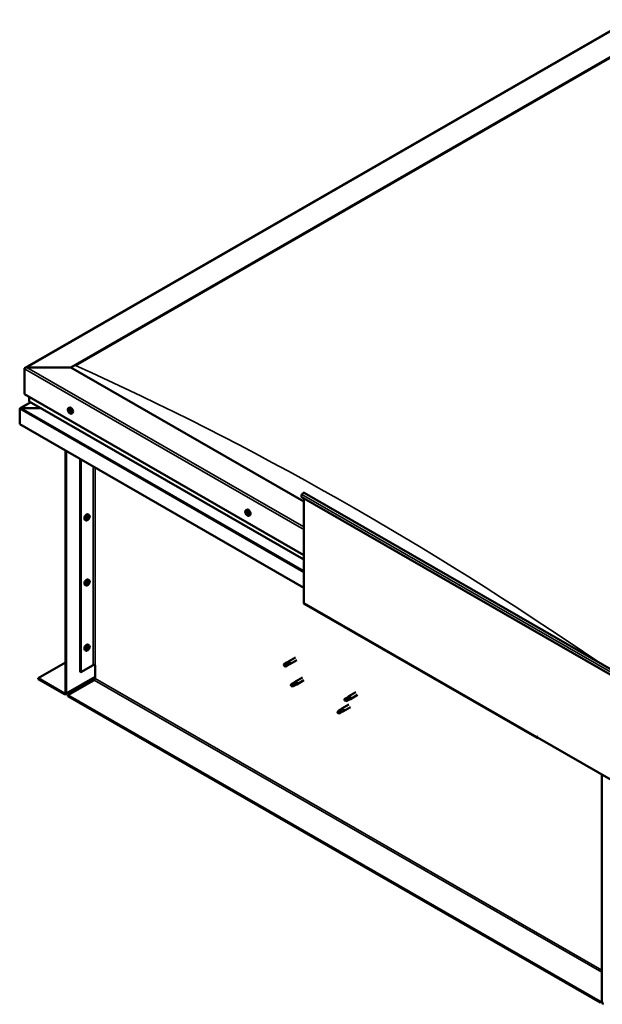
# Model space of a CAD drawing. Units: millimetres. Extents: x 1548 to 23819, y 41428 to 51493.
# Drawn here: x 12291 to 12844, y 43181 to 44116 of the extents above; entities that cross this region are included whole.
import ezdxf

# ---------------------------------------------------------------- set-up
doc = ezdxf.new("R2010")
doc.units = ezdxf.units.MM
doc.layers.add('Visible (ISO)', color=7, linetype='Continuous', lineweight=50)
doc.layers.add('Visible Narrow (ISO)', color=7, linetype='Continuous', lineweight=35)

msp = doc.modelspace()

# ---------------------------------------------------------------- linework, layer by layer
at = {"layer": 'Visible (ISO)'}
for p, q in [((12296.57, 43785.29), (12870.44, 44115.76)), ((12340.11, 43785.66), (12870.44, 44091.06)), ((12344.53, 43787.44), (12866.02, 44087.75)), ((12344.53, 43787.44), (12866.02, 44087.75)), ((12340.11, 43785.66), (12298.13, 43785.66)), ((12298.13, 43785.66), (12340.11, 43785.66)), ((12561.08, 43658.42), (12340.11, 43785.66)), ((12295.92, 43784.39), (12295.92, 43760.12)), ((12295.92, 43760.12), (12295.92, 43784.39)), ((12295.92, 43760.12), (12561.08, 43607.42)), ((12300.34, 43757.57), (12300.34, 43753.73)), ((12300.34, 43753.73), (12300.34, 43757.57)), ((12301.91, 43752.61), (12291.91, 43746.85)), ((12300.6, 43753.37), (12561.08, 43603.36)), ((12291.5, 43746.32), (12291.5, 43746.32)), ((12291.5, 43731.76), (12291.5, 43746.27)), ((12311.5, 43747.09), (12292.91, 43747.09)), ((12292.91, 43747.09), (12311.5, 43747.09)), ((12337.8, 43746.98), (12338.63, 43747.46)), ((12338.14, 43744.92), (12338.58, 43745.17)), ((12339.21, 43743.2), (12339.62, 43743.44)), ((12340.76, 43741.83), (12341.59, 43742.31)), ((12561.08, 43576.51), (12291.5, 43731.76)), ((12335.03, 43706.69), (12335.03, 43476.71)), ((12335.69, 43706.31), (12335.69, 43476.33)), ((12348.95, 43496.74), (12348.95, 43698.67)), ((12349.61, 43496.36), (12349.61, 43698.29)), ((12558.43, 43662.84), (12559.27, 43665.01)), ((12561.35, 43666.53), (12869.39, 43489.15)), ((12866.46, 43485.46), (12558.43, 43662.84)), ((12561.08, 43562.07), (12561.08, 43661.32)), ((12357.23, 43645.6), (12356.4, 43646.08)), ((12506.18, 43650.02), (12507.01, 43650.5)), ((12506.64, 43648.02), (12507.02, 43648.24)), ((12507.48, 43646.18), (12507.93, 43646.44)), ((12509.14, 43644.87), (12509.97, 43645.35)), ((12354.27, 43640.45), (12353.43, 43640.93)), ((12355.83, 43641.81), (12355.41, 43642.05)), ((12356.87, 43643.55), (12356.44, 43643.8)), ((12355.83, 43579.99), (12355.41, 43580.23)), ((12357.23, 43583.77), (12356.4, 43584.25)), ((12356.87, 43581.72), (12356.44, 43581.97)), ((12354.27, 43578.63), (12353.43, 43579.11)), ((12561.47, 43561.21), (12782.44, 43433.96)), ((12354.27, 43516.8), (12353.43, 43517.28)), ((12355.83, 43518.16), (12355.41, 43518.4)), ((12357.23, 43521.95), (12356.4, 43522.43)), ((12356.87, 43519.9), (12356.44, 43520.14)), ((12309.17, 43490.58), (12335.03, 43505.47)), ((12544.94, 43505.41), (12542.4, 43503.95)), ((12544.92, 43505.39), (12546.36, 43506.47)), ((12553.04, 43510.32), (12546.41, 43506.51)), ((12554.54, 43507.72), (12547.91, 43503.91)), ((12348.95, 43496.74), (12349.61, 43496.36)), ((12349.61, 43496.36), (12361.32, 43503.1)), ((12363.09, 43490.33), (12363.09, 43503.1)), ((12542.16, 43503.13), (12542.52, 43502.53)), ((12543.93, 43502.54), (12542.52, 43502.53)), ((12546.22, 43503.19), (12543.68, 43501.72)), ((12546.47, 43504.01), (12543.93, 43502.54)), ((12546.2, 43503.17), (12547.85, 43503.88)), ((12547.75, 43504.64), (12546.47, 43504.01)), ((12334.14, 43476.2), (12309.17, 43490.58)), ((12309.17, 43490.58), (12309.17, 43489.81)), ((12309.17, 43489.81), (12334.14, 43475.44)), ((12335.24, 43475.33), (12363.09, 43491.37)), ((12337.24, 43474.42), (12362.21, 43488.8)), ((12551.57, 43486.26), (12549.03, 43484.8)), ((12551.55, 43486.25), (12552.99, 43487.33)), ((12554.19, 43486.08), (12552.93, 43485.38)), ((12559.67, 43491.18), (12553.04, 43487.36)), ((12561.17, 43488.58), (12554.54, 43484.76)), ((12548.96, 43483.46), (12549.15, 43483.39)), ((12550.39, 43483.92), (12549.15, 43483.39)), ((12552.85, 43484.04), (12550.31, 43482.58)), ((12552.93, 43485.38), (12550.39, 43483.92)), ((12552.83, 43484.03), (12554.48, 43484.73)), ((12610.49, 43477.24), (12603.86, 43473.42)), ((12337.24, 43474.42), (12337.24, 43473.65)), ((12842.38, 43183.53), (12337.24, 43474.42)), ((12337.24, 43473.65), (12842.38, 43182.76)), ((12599.8, 43469.47), (12599.97, 43469.45)), ((12602.4, 43472.32), (12599.86, 43470.86)), ((12601.19, 43470.03), (12599.97, 43469.45)), ((12603.67, 43470.1), (12601.13, 43468.64)), ((12603.73, 43471.49), (12601.19, 43470.03)), ((12602.37, 43472.31), (12603.81, 43473.39)), ((12603.65, 43470.09), (12605.31, 43470.79)), ((12604.98, 43472.2), (12603.73, 43471.49)), ((12611.99, 43474.64), (12605.36, 43470.82)), ((12593.58, 43459.4), (12593.34, 43457.94)), ((12596.12, 43460.86), (12593.58, 43459.4)), ((12596.69, 43458.54), (12594.15, 43457.08)), ((12597.25, 43461.68), (12596.12, 43460.86)), ((12596.44, 43461.32), (12597.18, 43461.88)), ((12597.53, 43458.91), (12596.69, 43458.54)), ((12603.86, 43465.73), (12597.23, 43461.91)), ((12598.01, 43459), (12598.68, 43459.28)), ((12605.36, 43463.13), (12598.73, 43459.31)), ((12594.15, 43457.08), (12593.34, 43457.94)), ((12782.05, 43434.82), (12782.05, 43435.21)), ((12782.05, 43435.21), (12782.71, 43434.83)), ((12782.71, 43434.83), (12782.71, 43434.44)), ((12869.11, 43384.69), (12782.71, 43434.44)), ((12783.38, 43434.05), (12783.38, 43434.06)), ((12843.92, 43183.66), (12843.92, 43399.19)), ((12843.92, 43184.42), (12842.38, 43183.53)), ((12842.38, 43182.76), (12843.92, 43183.65)), ((12842.38, 43183.53), (12842.38, 43182.76))]:
    msp.add_line(p, q, dxfattribs=at)
for centre, start, end in [((12342.08, 43746.02), 204.44966, 215.42233), ((12510.46, 43649.05), 204.44966, 215.42233), ((12352.95, 43644.64), 324.57767, 335.55034), ((12352.95, 43582.81), 324.57767, 335.55034), ((12352.95, 43520.99), 324.57767, 335.55034)]:
    msp.add_arc(centre, 5, start, end, dxfattribs=at)
for centre, major_axis, ratio, start_param, end_param in [((12298.13, 43784.39), (2.21, 0), 0.578093, 1.570796, 3.141593), ((12298.13, 43784.39), (2.21, 0), 0.578093, 1.570796, 3.141593), ((12301.22, 43753.73), (-0.884, 0), 0.578093, 0, 0.787332), ((12301.22, 43753.73), (-0.884, 0), 0.578093, 0, 0.787332), ((12292.91, 43746.27), (-1.41, 0), 0.578093, 4.712389, 6.220645), ((12292.2, 43746.68), (-0.499, -0.867), 0.578093, 5.433313, 5.495853), ((12292.91, 43746.27), (-1.41, 0), 0.578093, 4.712389, 5.496543), ((12338.68, 43744.06), (-0.69, 1.19), 0.578093, 0.660508, 1.513123), ((12337.9, 43744.71), (0.14, -0.244), 0.578093, 4.201158, 5.042748), ((12338.68, 43744.06), (-0.69, 1.19), 0.578093, 5.896496, 6.749111), ((12337.9, 43744.71), (-0.14, 0.244), 0.578093, 5.508463, 6.350054), ((12337.66, 43744.28), (0.246, -0.427), 0.578093, 0.272476, 1.901156), ((12337.9, 43745.35), (0.246, -0.427), 0.578093, 5.508463, 7.137143), ((12338.14, 43743.7), (-0.14, 0.244), 0.578093, 0.272476, 1.114066), ((12338.14, 43743.7), (0.14, -0.244), 0.578093, 5.248355, 6.089946), ((12338.68, 43744.06), (-0.69, 1.19), 0.578093, 1.707705, 2.560321), ((12338.44, 43745.08), (-0.14, 0.244), 0.578093, 0.012368, 0.853958), ((12338.44, 43743), (-0.246, 0.427), 0.578093, 4.461266, 6.089946), ((12338.62, 43745.13), (0.14, -0.244), 0.578093, 4.4955, 5.042748), ((12338.68, 43744.06), (0.69, -1.19), 0.578093, 1.707705, 2.560321), ((12338.44, 43745.08), (-0.14, 0.244), 0.578093, 4.461266, 5.302856), ((12338.38, 43744.7), (0.246, -0.427), 0.578093, 0.272476, 1.901156), ((12338.91, 43745.12), (0.246, -0.427), 0.578093, 4.461266, 6.089946), ((12340.11, 43744.89), (-1.48, 2.57), 0.578093, 3.141593, 6.283185), ((12338.85, 43744.11), (-0.14, 0.244), 0.578093, 0.272476, 2.948353), ((12338.91, 43743.05), (0.14, -0.244), 0.578093, 4.461266, 5.302856), ((12339.16, 43743.41), (-0.246, 0.427), 0.578093, 4.461266, 6.089946), ((12338.68, 43744.06), (0.69, -1.19), 0.578093, 5.896496, 6.749111), ((12338.91, 43743.05), (0.14, -0.244), 0.578093, 0.012368, 0.853958), ((12339.46, 43742.78), (-0.246, 0.427), 0.578093, 5.508463, 7.137143), ((12339.22, 43744.42), (-0.14, 0.244), 0.578093, 5.248355, 6.089946), ((12339.7, 43743.84), (-0.246, 0.427), 0.578093, 0.272476, 1.901156), ((12339.22, 43744.42), (0.14, -0.244), 0.578093, 0.272476, 1.114066), ((12338.68, 43744.06), (0.69, -1.19), 0.578093, 0.660508, 1.513123), ((12339.63, 43743.46), (0.14, -0.244), 0.578093, 4.461266, 4.769182), ((12339.45, 43743.41), (0.14, -0.244), 0.578093, 5.508463, 6.350054), ((12339.45, 43743.41), (-0.14, 0.244), 0.578093, 4.201158, 5.042748), ((12560.42, 43664.91), (0.94, 1.62), 0.578093, 0, 1.830662), ((12354.92, 43643.51), (-1.48, -2.57), 0.578093, 3.141593, 6.283185), ((12507.06, 43647.1), (-0.69, 1.19), 0.578093, 0.510593, 1.363209), ((12506.32, 43647.86), (0.14, -0.244), 0.578093, 4.051244, 4.892834), ((12507.06, 43647.1), (-0.69, 1.19), 0.578093, 5.746581, 6.599197), ((12506.32, 43647.86), (-0.14, 0.244), 0.578093, 5.358549, 6.200139), ((12506.01, 43647.52), (0.246, -0.427), 0.578093, 0.122561, 1.751241), ((12506.44, 43646.88), (-0.14, 0.244), 0.578093, 0.122561, 0.964152), ((12506.39, 43648.44), (0.246, -0.427), 0.578093, 5.358549, 6.987229), ((12506.44, 43646.88), (0.14, -0.244), 0.578093, 5.098441, 5.940031), ((12507.06, 43647.1), (-0.69, 1.19), 0.578093, 1.557791, 2.410407), ((12506.67, 43646.18), (-0.246, 0.427), 0.578093, 4.311352, 5.940031), ((12506.94, 43648.08), (-0.14, 0.244), 0.578093, 6.145639, 6.987229), ((12507.03, 43648.27), (0.14, -0.244), 0.578093, 4.806685, 4.892834), ((12506.72, 43647.93), (0.246, -0.427), 0.578093, 0.122561, 1.751241), ((12507.15, 43647.3), (-0.14, 0.244), 0.578093, 0.122561, 2.798439), ((12507.18, 43646.12), (0.14, -0.244), 0.578093, 4.311352, 5.152942), ((12508.49, 43647.92), (-1.48, 2.57), 0.578093, 3.141593, 6.283185), ((12506.94, 43648.08), (-0.14, 0.244), 0.578093, 4.311352, 5.152942), ((12507.06, 43647.1), (0.69, -1.19), 0.578093, 1.557791, 2.410407), ((12507.45, 43648.02), (0.246, -0.427), 0.578093, 4.311352, 5.940031), ((12507.39, 43646.59), (-0.246, 0.427), 0.578093, 4.311352, 5.940031), ((12507.06, 43647.1), (0.69, -1.19), 0.578093, 5.746581, 6.599197), ((12507.18, 43646.12), (0.14, -0.244), 0.578093, 6.145639, 6.987229), ((12507.72, 43645.75), (-0.246, 0.427), 0.578093, 5.358549, 6.987229), ((12507.68, 43647.31), (-0.14, 0.244), 0.578093, 5.098441, 5.940032), ((12507.89, 43646.53), (0.14, -0.244), 0.578093, 4.311352, 5.065837), ((12508.11, 43646.68), (-0.246, 0.427), 0.578093, 0.122561, 1.751241), ((12507.8, 43646.34), (0.14, -0.244), 0.578093, 5.358549, 6.200139), ((12507.68, 43647.31), (0.14, -0.244), 0.578093, 0.122561, 0.964152), ((12507.06, 43647.1), (0.69, -1.19), 0.578093, 0.510593, 1.363209), ((12507.8, 43646.34), (-0.14, 0.244), 0.578093, 4.051244, 4.892834), ((12356.35, 43642.68), (0.69, 1.19), 0.578093, 1.647234, 2.499849), ((12355.57, 43642.02), (-0.14, -0.244), 0.578093, 4.400794, 5.242384), ((12355.57, 43642.02), (-0.14, -0.244), 0.578093, 6.235081, 7.076672), ((12356.35, 43642.68), (-0.69, -1.19), 0.578093, 5.836024, 6.688639), ((12355.32, 43642.43), (0.246, 0.427), 0.578093, 4.400794, 6.029474), ((12355.41, 43642.09), (0.14, 0.244), 0.578093, 4.6169, 4.982276), ((12355.89, 43642.05), (0.246, 0.427), 0.578093, 0.212004, 1.840684), ((12355.58, 43641.39), (0.246, 0.427), 0.578093, 5.447992, 7.076672), ((12355.8, 43643.03), (-0.14, -0.244), 0.578093, 5.187884, 6.029474), ((12356.35, 43642.68), (0.69, 1.19), 0.578093, 0.600036, 1.452652), ((12355.8, 43643.03), (0.14, 0.244), 0.578093, 0.212004, 1.053594), ((12356.09, 43643.73), (-0.246, -0.427), 0.578093, 0.212004, 1.840684), ((12356.13, 43641.67), (-0.14, -0.244), 0.578093, 5.447992, 6.289582), ((12356.18, 43642.75), (-0.14, -0.244), 0.578093, 0.212004, 2.887881), ((12356.35, 43642.68), (-0.69, -1.19), 0.578093, 0.600036, 1.452652), ((12356.13, 43641.67), (0.14, 0.244), 0.578093, 4.140686, 4.982276), ((12356.65, 43643.34), (-0.246, -0.427), 0.578093, 4.400794, 6.029474), ((12356.6, 43641.64), (0.246, 0.427), 0.578093, 0.212004, 1.840684), ((12356.57, 43643.69), (-0.14, -0.244), 0.578093, 4.140686, 4.982276), ((12356.4, 43643.76), (0.14, 0.244), 0.578093, 4.400794, 4.892107), ((12356.35, 43642.68), (0.69, 1.19), 0.578093, 5.836024, 6.688639), ((12356.57, 43643.69), (0.14, 0.244), 0.578093, 5.447992, 6.289582), ((12357.11, 43643.98), (-0.246, -0.427), 0.578093, 5.447992, 7.076672), ((12356.9, 43642.34), (-0.14, -0.244), 0.578093, 0.212004, 1.053594), ((12357.37, 43642.93), (-0.246, -0.427), 0.578093, 4.400794, 6.029474), ((12356.9, 43642.34), (0.14, 0.244), 0.578093, 5.187884, 6.029474), ((12356.35, 43642.68), (-0.69, -1.19), 0.578093, 1.647234, 2.499849), ((12357.12, 43643.35), (0.14, 0.244), 0.578093, 6.235081, 7.076672), ((12357.12, 43643.35), (0.14, 0.244), 0.578093, 4.400794, 5.242384), ((12354.92, 43581.68), (-1.48, -2.57), 0.578093, 3.141593, 6.283185), ((12356.35, 43580.86), (0.69, 1.19), 0.578093, 1.647234, 2.499849), ((12355.57, 43580.19), (-0.14, -0.244), 0.578093, 4.400794, 5.242384), ((12355.57, 43580.19), (-0.14, -0.244), 0.578093, 6.235081, 7.076672), ((12356.35, 43580.86), (-0.69, -1.19), 0.578093, 5.836024, 6.688639), ((12355.32, 43580.61), (0.246, 0.427), 0.578093, 4.400794, 6.029474), ((12355.41, 43580.26), (0.14, 0.244), 0.578093, 4.6169, 4.982276), ((12355.89, 43580.22), (0.246, 0.427), 0.578093, 0.212004, 1.840684), ((12355.58, 43579.56), (0.246, 0.427), 0.578093, 5.447992, 7.076672), ((12355.8, 43581.2), (-0.14, -0.244), 0.578093, 5.187884, 6.029474), ((12356.35, 43580.86), (0.69, 1.19), 0.578093, 0.600036, 1.452652), ((12355.8, 43581.2), (0.14, 0.244), 0.578093, 0.212004, 1.053594), ((12356.09, 43581.9), (-0.246, -0.427), 0.578093, 0.212004, 1.840684), ((12356.13, 43579.85), (-0.14, -0.244), 0.578093, 5.447992, 6.289582), ((12356.18, 43580.92), (-0.14, -0.244), 0.578093, 0.212004, 2.887881), ((12356.35, 43580.86), (-0.69, -1.19), 0.578093, 0.600036, 1.452652), ((12356.13, 43579.85), (0.14, 0.244), 0.578093, 4.140686, 4.982276), ((12356.65, 43581.52), (-0.246, -0.427), 0.578093, 4.400794, 6.029474), ((12356.6, 43579.81), (0.246, 0.427), 0.578093, 0.212004, 1.840684), ((12356.57, 43581.87), (-0.14, -0.244), 0.578093, 4.140686, 4.982276), ((12356.4, 43581.93), (0.14, 0.244), 0.578093, 4.400794, 4.892107), ((12356.35, 43580.86), (0.69, 1.19), 0.578093, 5.836024, 6.688639), ((12356.57, 43581.87), (0.14, 0.244), 0.578093, 5.447992, 6.289582), ((12357.11, 43582.15), (-0.246, -0.427), 0.578093, 5.447992, 7.076672), ((12356.9, 43580.51), (-0.14, -0.244), 0.578093, 0.212004, 1.053594), ((12357.37, 43581.1), (-0.246, -0.427), 0.578093, 4.400794, 6.029474), ((12356.9, 43580.51), (0.14, 0.244), 0.578093, 5.187884, 6.029474), ((12356.35, 43580.86), (-0.69, -1.19), 0.578093, 1.647234, 2.499849), ((12357.12, 43581.52), (0.14, 0.244), 0.578093, 6.235081, 7.076672), ((12357.12, 43581.52), (0.14, 0.244), 0.578093, 4.400794, 5.242384), ((12562.41, 43562.84), (-0.94, -1.62), 0.578093, 5.495853, 6.283185), ((12354.92, 43519.85), (-1.48, -2.57), 0.578093, 3.141593, 6.283185), ((12356.35, 43519.03), (0.69, 1.19), 0.578093, 1.647234, 2.499849), ((12355.57, 43518.36), (-0.14, -0.244), 0.578093, 4.400794, 5.242384), ((12355.57, 43518.36), (-0.14, -0.244), 0.578093, 6.235081, 7.076672), ((12356.35, 43519.03), (-0.69, -1.19), 0.578093, 5.836024, 6.688639), ((12355.32, 43518.78), (0.246, 0.427), 0.578093, 4.400794, 6.029474), ((12355.41, 43518.43), (0.14, 0.244), 0.578093, 4.6169, 4.982276), ((12355.89, 43518.39), (0.246, 0.427), 0.578093, 0.212004, 1.840684), ((12355.58, 43517.73), (0.246, 0.427), 0.578093, 5.447992, 7.076672), ((12355.8, 43519.37), (-0.14, -0.244), 0.578093, 5.187884, 6.029474), ((12356.35, 43519.03), (0.69, 1.19), 0.578093, 0.600036, 1.452652), ((12355.8, 43519.37), (0.14, 0.244), 0.578093, 0.212004, 1.053594), ((12356.09, 43520.08), (-0.246, -0.427), 0.578093, 0.212004, 1.840684), ((12356.13, 43518.02), (-0.14, -0.244), 0.578093, 5.447992, 6.289582), ((12356.18, 43519.1), (-0.14, -0.244), 0.578093, 0.212004, 2.887881), ((12356.35, 43519.03), (-0.69, -1.19), 0.578093, 0.600036, 1.452652), ((12356.13, 43518.02), (0.14, 0.244), 0.578093, 4.140686, 4.982276), ((12356.65, 43519.69), (-0.246, -0.427), 0.578093, 4.400794, 6.029474), ((12356.6, 43517.98), (0.246, 0.427), 0.578093, 0.212004, 1.840684), ((12356.57, 43520.04), (-0.14, -0.244), 0.578093, 4.140686, 4.982276), ((12356.4, 43520.11), (0.14, 0.244), 0.578093, 4.400794, 4.892107), ((12356.35, 43519.03), (0.69, 1.19), 0.578093, 5.836024, 6.688639), ((12356.57, 43520.04), (0.14, 0.244), 0.578093, 5.447992, 6.289582), ((12357.11, 43520.32), (-0.246, -0.427), 0.578093, 5.447992, 7.076672), ((12356.9, 43518.68), (-0.14, -0.244), 0.578093, 0.212004, 1.053594), ((12357.37, 43519.28), (-0.246, -0.427), 0.578093, 4.400794, 6.029474), ((12356.9, 43518.68), (0.14, 0.244), 0.578093, 5.187884, 6.029474), ((12356.35, 43519.03), (-0.69, -1.19), 0.578093, 1.647234, 2.499849), ((12357.12, 43519.69), (0.14, 0.244), 0.578093, 6.235081, 7.076672), ((12357.12, 43519.69), (0.14, 0.244), 0.578093, 4.400794, 5.242384), ((12545.58, 43504.3), (-0.64, 1.11), 0.578093, 5.057851, 6.283185), ((12547.16, 43505.21), (0.75, -1.3), 0.578093, 6.213671, 9.494292), ((12362.21, 43502.6), (1.25, 0), 0.575862, 0.785398, 2.356194), ((12543.04, 43502.83), (-0.64, 1.11), 0.578093, 5.64449, 7.280412), ((12551.6, 43499.54), (12.95, 2.16), 0.442773, 1.798111, 2.271476), ((12543.04, 43502.83), (0.64, -1.11), 0.578093, 5.64449, 7.280412), ((12545.58, 43504.3), (0.64, -1.11), 0.578093, 0, 0.997227), ((12362.21, 43489.82), (-0.62, -1.08), 0.578093, 0.783464, 2.354261), ((12556.49, 43485.73), (-11.82, -5.71), 0.101375, 4.859088, 5.332452), ((12552.21, 43485.15), (-0.64, 1.11), 0.578093, 5.50686, 6.283185), ((12553.79, 43486.06), (0.75, -1.3), 0.578093, 6.213671, 9.494292), ((12334.14, 43477.22), (0.62, -1.08), 0.578093, 5.499721, 7.070517), ((12549.67, 43483.69), (-0.64, 1.11), 0.578093, 6.093499, 7.729421), ((12549.67, 43483.69), (0.64, -1.11), 0.578093, 6.093499, 7.729421), ((12552.21, 43485.15), (0.64, -1.11), 0.578093, 0, 1.446236), ((12334.14, 43477.22), (1.09, -1.9), 0.578093, 5.499721, 7.070517), ((12600.49, 43469.75), (-0.64, 1.11), 0.578093, 6.138198, 7.77412), ((12607.05, 43472.32), (-11.66, -6.02), 0.065096, 4.856921, 5.330285), ((12600.49, 43469.75), (0.64, -1.11), 0.578093, 6.138198, 7.77412), ((12603.03, 43471.21), (-0.64, 1.11), 0.578093, 5.551559, 6.283185), ((12603.03, 43471.21), (0.64, -1.11), 0.578093, 0, 1.490934), ((12604.61, 43472.12), (0.75, -1.3), 0.578093, 6.213671, 9.494292), ((12593.87, 43458.24), (0.64, -1.11), 0.578093, 4.183132, 5.819054), ((12593.87, 43458.24), (-0.64, 1.11), 0.578093, 4.183132, 5.819054), ((12596.41, 43459.7), (-0.64, 1.11), 0.578093, 3.596493, 5.819054), ((12597.98, 43460.61), (0.75, -1.3), 0.578093, 6.213671, 9.494292), ((12783.38, 43435.59), (-0.94, -1.62), 0.578093, 5.495853, 7.06665), ((12845.47, 43182.77), (1.09, -1.9), 0.578093, 3.928925, 5.499721)]:
    msp.add_ellipse(centre, major_axis=major_axis, ratio=ratio, start_param=start_param, end_param=end_param, dxfattribs=at)
for points, knots in [([(12337.53, 43743.95), (12337.41, 43744.2), (12337.32, 43744.45), (12337.19, 43744.95), (12337.16, 43745.19), (12337.13, 43745.66), (12337.15, 43745.88), (12337.24, 43746.28), (12337.31, 43746.46), (12337.51, 43746.77), (12337.64, 43746.89), (12337.8, 43746.98)], [2.822255, 2.822255, 2.822255, 2.822255, 3.103485, 3.103485, 3.384716, 3.384716, 3.665947, 3.665947, 3.947178, 3.947178, 4.228408, 4.228408, 4.228408, 4.228408]), ([(12337.71, 43744.76), (12337.71, 43744.79), (12337.71, 43744.82), (12337.71, 43744.87), (12337.72, 43744.9), (12337.74, 43744.93), (12337.74, 43744.94), (12337.75, 43744.95)], [0.17438702, 0.17438702, 0.17438702, 0.17438702, 0.18896797, 0.18896797, 0.20586323, 0.20586323, 0.21737851, 0.21737851, 0.21737851, 0.21737851]), ([(12338.09, 43743.5), (12338.07, 43743.52), (12338.05, 43743.55), (12338.01, 43743.6), (12337.99, 43743.64), (12337.97, 43743.69), (12337.96, 43743.71), (12337.95, 43743.73)], [0.17438702, 0.17438702, 0.17438702, 0.17438702, 0.18896797, 0.18896797, 0.20586323, 0.20586323, 0.21737851, 0.21737851, 0.21737851, 0.21737851]), ([(12340.76, 43741.83), (12340.61, 43741.75), (12340.43, 43741.7), (12340.07, 43741.68), (12339.88, 43741.7), (12339.48, 43741.83), (12339.28, 43741.92), (12338.89, 43742.18), (12338.7, 43742.33), (12338.33, 43742.69), (12338.16, 43742.9), (12338, 43743.12)], [1.086816, 1.086816, 1.086816, 1.086816, 1.368046, 1.368046, 1.649277, 1.649277, 1.930508, 1.930508, 2.211738, 2.211738, 2.492969, 2.492969, 2.492969, 2.492969]), ([(12338.3, 43745.32), (12338.32, 43745.33), (12338.34, 43745.33), (12338.39, 43745.34), (12338.41, 43745.33), (12338.45, 43745.31), (12338.47, 43745.29), (12338.48, 43745.28)], [0.17438702, 0.17438702, 0.17438702, 0.17438702, 0.18896797, 0.18896797, 0.20586323, 0.20586323, 0.21737852, 0.21737852, 0.21737852, 0.21737852]), ([(12339.05, 43742.8), (12339.04, 43742.8), (12339.03, 43742.79), (12338.98, 43742.79), (12338.96, 43742.8), (12338.91, 43742.82), (12338.89, 43742.83), (12338.87, 43742.84)], [0.17438702, 0.17438702, 0.17438702, 0.17438702, 0.18896797, 0.18896797, 0.20586323, 0.20586323, 0.21737852, 0.21737852, 0.21737852, 0.21737852]), ([(12339.27, 43744.62), (12339.29, 43744.6), (12339.31, 43744.58), (12339.36, 43744.53), (12339.38, 43744.49), (12339.4, 43744.44), (12339.4, 43744.41), (12339.41, 43744.39)], [0.17438702, 0.17438702, 0.17438702, 0.17438702, 0.18896797, 0.18896797, 0.20586323, 0.20586323, 0.21737852, 0.21737852, 0.21737852, 0.21737852]), ([(12339.65, 43743.36), (12339.65, 43743.34), (12339.66, 43743.31), (12339.66, 43743.25), (12339.65, 43743.23), (12339.63, 43743.19), (12339.62, 43743.18), (12339.6, 43743.17)], [0.17438702, 0.17438702, 0.17438702, 0.17438702, 0.18896797, 0.18896797, 0.20586323, 0.20586323, 0.21737852, 0.21737852, 0.21737852, 0.21737852]), ([(12357.23, 43645.6), (12357.38, 43645.51), (12357.51, 43645.39), (12357.71, 43645.08), (12357.79, 43644.9), (12357.88, 43644.5), (12357.89, 43644.28), (12357.87, 43643.81), (12357.83, 43643.57), (12357.7, 43643.07), (12357.61, 43642.82), (12357.5, 43642.57)], [2.073541, 2.073541, 2.073541, 2.073541, 2.354772, 2.354772, 2.636003, 2.636003, 2.917233, 2.917233, 3.198464, 3.198464, 3.479695, 3.479695, 3.479695, 3.479695]), ([(12505.9, 43646.99), (12505.79, 43647.23), (12505.7, 43647.48), (12505.57, 43647.98), (12505.54, 43648.23), (12505.51, 43648.7), (12505.53, 43648.92), (12505.62, 43649.32), (12505.69, 43649.5), (12505.89, 43649.8), (12506.02, 43649.93), (12506.18, 43650.02)], [3.719538, 3.719538, 3.719538, 3.719538, 4.000769, 4.000769, 4.281999, 4.281999, 4.56323, 4.56323, 4.844461, 4.844461, 5.125692, 5.125692, 5.125692, 5.125692]), ([(12506.12, 43647.95), (12506.12, 43647.97), (12506.12, 43648), (12506.13, 43648.05), (12506.15, 43648.07), (12506.17, 43648.1), (12506.18, 43648.11), (12506.19, 43648.11)], [0.17438702, 0.17438702, 0.17438702, 0.17438702, 0.18896797, 0.18896797, 0.20586323, 0.20586323, 0.21737852, 0.21737852, 0.21737852, 0.21737852]), ([(12506.36, 43646.72), (12506.34, 43646.74), (12506.32, 43646.76), (12506.29, 43646.83), (12506.27, 43646.86), (12506.25, 43646.91), (12506.25, 43646.93), (12506.24, 43646.95)], [0.17438702, 0.17438702, 0.17438702, 0.17438702, 0.18896797, 0.18896797, 0.20586323, 0.20586323, 0.21737851, 0.21737851, 0.21737851, 0.21737851]), ([(12509.14, 43644.87), (12508.99, 43644.78), (12508.81, 43644.73), (12508.45, 43644.71), (12508.26, 43644.74), (12507.86, 43644.86), (12507.66, 43644.96), (12507.27, 43645.21), (12507.08, 43645.37), (12506.71, 43645.73), (12506.54, 43645.94), (12506.38, 43646.16)], [1.984099, 1.984099, 1.984099, 1.984099, 2.26533, 2.26533, 2.54656, 2.54656, 2.827791, 2.827791, 3.109022, 3.109022, 3.390252, 3.390252, 3.390252, 3.390252]), ([(12506.82, 43648.33), (12506.84, 43648.33), (12506.86, 43648.34), (12506.91, 43648.33), (12506.94, 43648.32), (12506.98, 43648.29), (12506.99, 43648.27), (12507.01, 43648.25)], [0.17438702, 0.17438702, 0.17438702, 0.17438702, 0.18896797, 0.18896797, 0.20586323, 0.20586323, 0.21737852, 0.21737852, 0.21737852, 0.21737852]), ([(12507.3, 43645.87), (12507.28, 43645.86), (12507.26, 43645.86), (12507.22, 43645.87), (12507.19, 43645.89), (12507.15, 43645.91), (12507.13, 43645.93), (12507.11, 43645.94)], [0.17438702, 0.17438702, 0.17438702, 0.17438702, 0.18896797, 0.18896797, 0.20586323, 0.20586323, 0.21737851, 0.21737851, 0.21737851, 0.21737851]), ([(12507.76, 43647.48), (12507.78, 43647.46), (12507.8, 43647.44), (12507.84, 43647.38), (12507.85, 43647.34), (12507.87, 43647.29), (12507.87, 43647.26), (12507.88, 43647.24)], [0.17438702, 0.17438702, 0.17438702, 0.17438702, 0.18896797, 0.18896797, 0.20586323, 0.20586323, 0.21737852, 0.21737852, 0.21737852, 0.21737852]), ([(12508, 43646.25), (12508, 43646.22), (12508, 43646.2), (12507.99, 43646.15), (12507.98, 43646.13), (12507.96, 43646.1), (12507.94, 43646.09), (12507.93, 43646.09)], [0.17438702, 0.17438702, 0.17438702, 0.17438702, 0.18896797, 0.18896797, 0.20586323, 0.20586323, 0.21737852, 0.21737852, 0.21737852, 0.21737852]), ([(12357.02, 43641.74), (12356.87, 43641.52), (12356.69, 43641.32), (12356.33, 43640.95), (12356.13, 43640.8), (12355.74, 43640.54), (12355.54, 43640.45), (12355.15, 43640.32), (12354.96, 43640.3), (12354.59, 43640.32), (12354.42, 43640.37), (12354.27, 43640.45)], [3.808981, 3.808981, 3.808981, 3.808981, 4.090211, 4.090211, 4.371442, 4.371442, 4.652673, 4.652673, 4.933903, 4.933903, 5.215134, 5.215134, 5.215134, 5.215134]), ([(12355.43, 43641.78), (12355.41, 43641.79), (12355.4, 43641.8), (12355.38, 43641.85), (12355.37, 43641.87), (12355.37, 43641.92), (12355.38, 43641.94), (12355.38, 43641.96)], [0.17438702, 0.17438702, 0.17438702, 0.17438702, 0.18896797, 0.18896797, 0.20586323, 0.20586323, 0.21737852, 0.21737852, 0.21737852, 0.21737852]), ([(12355.61, 43642.99), (12355.61, 43643.02), (12355.62, 43643.05), (12355.65, 43643.11), (12355.67, 43643.14), (12355.71, 43643.19), (12355.72, 43643.2), (12355.74, 43643.22)], [0.17438702, 0.17438702, 0.17438702, 0.17438702, 0.18896797, 0.18896797, 0.20586323, 0.20586323, 0.21737852, 0.21737852, 0.21737852, 0.21737852]), ([(12356.17, 43641.47), (12356.15, 43641.46), (12356.12, 43641.44), (12356.07, 43641.42), (12356.04, 43641.42), (12356.01, 43641.42), (12356, 43641.42), (12355.99, 43641.43)], [0.17438702, 0.17438702, 0.17438702, 0.17438702, 0.18896797, 0.18896797, 0.20586323, 0.20586323, 0.21737852, 0.21737852, 0.21737852, 0.21737852]), ([(12356.52, 43643.89), (12356.54, 43643.91), (12356.56, 43643.93), (12356.61, 43643.95), (12356.64, 43643.95), (12356.68, 43643.95), (12356.69, 43643.95), (12356.71, 43643.94)], [0.17438702, 0.17438702, 0.17438702, 0.17438702, 0.18896797, 0.18896797, 0.20586323, 0.20586323, 0.21737852, 0.21737852, 0.21737852, 0.21737852]), ([(12357.09, 43642.38), (12357.08, 43642.35), (12357.07, 43642.32), (12357.04, 43642.26), (12357.02, 43642.23), (12356.98, 43642.18), (12356.97, 43642.16), (12356.95, 43642.15)], [0.17438702, 0.17438702, 0.17438702, 0.17438702, 0.18896797, 0.18896797, 0.20586323, 0.20586323, 0.21737851, 0.21737851, 0.21737851, 0.21737851]), ([(12357.27, 43643.59), (12357.28, 43643.58), (12357.29, 43643.57), (12357.31, 43643.53), (12357.31, 43643.5), (12357.31, 43643.45), (12357.31, 43643.43), (12357.31, 43643.4)], [0.17438702, 0.17438702, 0.17438702, 0.17438702, 0.18896797, 0.18896797, 0.20586323, 0.20586323, 0.21737851, 0.21737851, 0.21737851, 0.21737851]), ([(12357.02, 43579.91), (12356.87, 43579.69), (12356.69, 43579.49), (12356.33, 43579.13), (12356.13, 43578.97), (12355.74, 43578.72), (12355.54, 43578.62), (12355.15, 43578.5), (12354.96, 43578.47), (12354.59, 43578.49), (12354.42, 43578.54), (12354.27, 43578.63)], [3.808981, 3.808981, 3.808981, 3.808981, 4.090211, 4.090211, 4.371442, 4.371442, 4.652673, 4.652673, 4.933903, 4.933903, 5.215134, 5.215134, 5.215134, 5.215134]), ([(12355.43, 43579.95), (12355.41, 43579.96), (12355.4, 43579.98), (12355.38, 43580.02), (12355.37, 43580.05), (12355.37, 43580.09), (12355.38, 43580.12), (12355.38, 43580.14)], [0.17438702, 0.17438702, 0.17438702, 0.17438702, 0.18896797, 0.18896797, 0.20586323, 0.20586323, 0.21737852, 0.21737852, 0.21737852, 0.21737852]), ([(12355.61, 43581.16), (12355.61, 43581.19), (12355.62, 43581.22), (12355.65, 43581.28), (12355.67, 43581.32), (12355.71, 43581.36), (12355.72, 43581.38), (12355.74, 43581.39)], [0.17438702, 0.17438702, 0.17438702, 0.17438702, 0.18896797, 0.18896797, 0.20586323, 0.20586323, 0.21737852, 0.21737852, 0.21737852, 0.21737852]), ([(12356.17, 43579.64), (12356.15, 43579.63), (12356.12, 43579.62), (12356.07, 43579.59), (12356.04, 43579.59), (12356.01, 43579.59), (12356, 43579.59), (12355.99, 43579.6)], [0.17438702, 0.17438702, 0.17438702, 0.17438702, 0.18896797, 0.18896797, 0.20586323, 0.20586323, 0.21737852, 0.21737852, 0.21737852, 0.21737852]), ([(12356.52, 43582.07), (12356.54, 43582.09), (12356.56, 43582.1), (12356.61, 43582.12), (12356.64, 43582.13), (12356.68, 43582.12), (12356.69, 43582.12), (12356.71, 43582.11)], [0.17438702, 0.17438702, 0.17438702, 0.17438702, 0.18896797, 0.18896797, 0.20586323, 0.20586323, 0.21737852, 0.21737852, 0.21737852, 0.21737852]), ([(12357.09, 43580.55), (12357.08, 43580.52), (12357.07, 43580.5), (12357.04, 43580.43), (12357.02, 43580.4), (12356.98, 43580.35), (12356.97, 43580.34), (12356.95, 43580.32)], [0.17438702, 0.17438702, 0.17438702, 0.17438702, 0.18896797, 0.18896797, 0.20586323, 0.20586323, 0.21737851, 0.21737851, 0.21737851, 0.21737851]), ([(12357.23, 43583.77), (12357.38, 43583.69), (12357.51, 43583.56), (12357.71, 43583.26), (12357.79, 43583.08), (12357.88, 43582.67), (12357.89, 43582.45), (12357.87, 43581.99), (12357.83, 43581.74), (12357.7, 43581.24), (12357.61, 43580.99), (12357.5, 43580.74)], [2.073541, 2.073541, 2.073541, 2.073541, 2.354772, 2.354772, 2.636003, 2.636003, 2.917233, 2.917233, 3.198464, 3.198464, 3.479695, 3.479695, 3.479695, 3.479695]), ([(12357.27, 43581.76), (12357.28, 43581.75), (12357.29, 43581.74), (12357.31, 43581.7), (12357.31, 43581.67), (12357.31, 43581.62), (12357.31, 43581.6), (12357.31, 43581.57)], [0.17438702, 0.17438702, 0.17438702, 0.17438702, 0.18896797, 0.18896797, 0.20586323, 0.20586323, 0.21737851, 0.21737851, 0.21737851, 0.21737851]), ([(12357.02, 43518.09), (12356.87, 43517.87), (12356.69, 43517.66), (12356.33, 43517.3), (12356.13, 43517.14), (12355.74, 43516.89), (12355.54, 43516.79), (12355.15, 43516.67), (12354.96, 43516.64), (12354.59, 43516.66), (12354.42, 43516.71), (12354.27, 43516.8)], [3.808981, 3.808981, 3.808981, 3.808981, 4.090211, 4.090211, 4.371442, 4.371442, 4.652673, 4.652673, 4.933903, 4.933903, 5.215134, 5.215134, 5.215134, 5.215134]), ([(12355.43, 43518.12), (12355.41, 43518.13), (12355.4, 43518.15), (12355.38, 43518.19), (12355.37, 43518.22), (12355.37, 43518.27), (12355.38, 43518.29), (12355.38, 43518.31)], [0.17438702, 0.17438702, 0.17438702, 0.17438702, 0.18896797, 0.18896797, 0.20586323, 0.20586323, 0.21737852, 0.21737852, 0.21737852, 0.21737852]), ([(12355.61, 43519.33), (12355.61, 43519.36), (12355.62, 43519.39), (12355.65, 43519.46), (12355.67, 43519.49), (12355.71, 43519.53), (12355.72, 43519.55), (12355.74, 43519.56)], [0.17438702, 0.17438702, 0.17438702, 0.17438702, 0.18896797, 0.18896797, 0.20586323, 0.20586323, 0.21737852, 0.21737852, 0.21737852, 0.21737852]), ([(12356.17, 43517.82), (12356.15, 43517.8), (12356.12, 43517.79), (12356.07, 43517.77), (12356.04, 43517.76), (12356.01, 43517.76), (12356, 43517.77), (12355.99, 43517.77)], [0.17438702, 0.17438702, 0.17438702, 0.17438702, 0.18896797, 0.18896797, 0.20586323, 0.20586323, 0.21737852, 0.21737852, 0.21737852, 0.21737852]), ([(12356.52, 43520.24), (12356.54, 43520.26), (12356.56, 43520.27), (12356.61, 43520.3), (12356.64, 43520.3), (12356.68, 43520.3), (12356.69, 43520.29), (12356.71, 43520.28)], [0.17438702, 0.17438702, 0.17438702, 0.17438702, 0.18896797, 0.18896797, 0.20586323, 0.20586323, 0.21737852, 0.21737852, 0.21737852, 0.21737852]), ([(12357.09, 43518.72), (12357.08, 43518.7), (12357.07, 43518.67), (12357.04, 43518.61), (12357.02, 43518.57), (12356.98, 43518.53), (12356.97, 43518.51), (12356.95, 43518.49)], [0.17438702, 0.17438702, 0.17438702, 0.17438702, 0.18896797, 0.18896797, 0.20586323, 0.20586323, 0.21737851, 0.21737851, 0.21737851, 0.21737851]), ([(12357.23, 43521.95), (12357.38, 43521.86), (12357.51, 43521.73), (12357.71, 43521.43), (12357.79, 43521.25), (12357.88, 43520.85), (12357.89, 43520.63), (12357.87, 43520.16), (12357.83, 43519.91), (12357.7, 43519.42), (12357.61, 43519.16), (12357.5, 43518.92)], [2.073541, 2.073541, 2.073541, 2.073541, 2.354772, 2.354772, 2.636003, 2.636003, 2.917233, 2.917233, 3.198464, 3.198464, 3.479695, 3.479695, 3.479695, 3.479695]), ([(12357.27, 43519.93), (12357.28, 43519.93), (12357.29, 43519.91), (12357.31, 43519.87), (12357.31, 43519.84), (12357.31, 43519.79), (12357.31, 43519.77), (12357.31, 43519.75)], [0.17438702, 0.17438702, 0.17438702, 0.17438702, 0.18896797, 0.18896797, 0.20586323, 0.20586323, 0.21737851, 0.21737851, 0.21737851, 0.21737851]), ([(12542.91, 43503.95), (12543.07, 43504.03), (12543.23, 43504.11), (12543.76, 43504.36), (12544.14, 43504.53), (12544.92, 43504.8), (12545.32, 43504.92), (12545.8, 43505), (12545.89, 43505.01), (12545.97, 43505.02)], [1.0298299, 1.0298299, 1.0298299, 1.0298299, 1.1268672, 1.1268672, 1.3401618, 1.3401618, 1.5534565, 1.5534565, 1.5990374, 1.5990374, 1.5990374, 1.5990374]), ([(12545.97, 43505.02), (12546.12, 43505.05), (12546.28, 43505.08), (12546.64, 43505.12), (12546.85, 43505.13), (12547.24, 43505.08), (12547.45, 43505.02), (12547.62, 43504.88), (12547.66, 43504.84), (12547.72, 43504.74), (12547.74, 43504.69), (12547.75, 43504.64)], [0.9725494, 0.9725494, 0.9725494, 0.9725494, 1.0547969, 1.0547969, 1.1648244, 1.1648244, 1.2623094, 1.2623094, 1.290226, 1.290226, 1.3181426, 1.3181426, 1.3181426, 1.3181426]), ([(12549.16, 43484.85), (12549.32, 43484.93), (12549.48, 43485.02), (12550, 43485.3), (12550.37, 43485.5), (12551.15, 43485.85), (12551.54, 43486.01), (12552.03, 43486.16), (12552.12, 43486.18), (12552.2, 43486.2)], [1.0296095, 1.0296095, 1.0296095, 1.0296095, 1.1266468, 1.1266468, 1.3399415, 1.3399415, 1.5532361, 1.5532361, 1.5988171, 1.5988171, 1.5988171, 1.5988171]), ([(12552.2, 43486.2), (12552.36, 43486.26), (12552.51, 43486.31), (12552.88, 43486.4), (12553.1, 43486.44), (12553.52, 43486.45), (12553.76, 43486.42), (12553.98, 43486.3), (12554.04, 43486.27), (12554.12, 43486.18), (12554.16, 43486.13), (12554.19, 43486.08)], [0.9722954, 0.9722954, 0.9722954, 0.9722954, 1.054543, 1.054543, 1.1645704, 1.1645704, 1.2620554, 1.2620554, 1.289972, 1.289972, 1.3178886, 1.3178886, 1.3178886, 1.3178886]), ([(12599.95, 43470.9), (12600.11, 43470.99), (12600.27, 43471.08), (12600.79, 43471.36), (12601.16, 43471.56), (12601.93, 43471.92), (12602.33, 43472.09), (12602.81, 43472.24), (12602.9, 43472.26), (12602.99, 43472.29)], [1.0296095, 1.0296095, 1.0296095, 1.0296095, 1.1266468, 1.1266468, 1.3399415, 1.3399415, 1.5532361, 1.5532361, 1.5988171, 1.5988171, 1.5988171, 1.5988171]), ([(12602.99, 43472.29), (12603.14, 43472.34), (12603.3, 43472.4), (12603.67, 43472.49), (12603.88, 43472.54), (12604.3, 43472.55), (12604.54, 43472.53), (12604.77, 43472.42), (12604.82, 43472.39), (12604.92, 43472.3), (12604.95, 43472.25), (12604.98, 43472.2)], [0.9722954, 0.9722954, 0.9722954, 0.9722954, 1.054543, 1.054543, 1.1645704, 1.1645704, 1.2620554, 1.2620554, 1.289972, 1.289972, 1.3178886, 1.3178886, 1.3178886, 1.3178886]), ([(12592.99, 43458.48), (12593.13, 43458.58), (12593.28, 43458.68), (12593.45, 43458.8), (12593.47, 43458.81), (12593.49, 43458.83)], [1.0296095, 1.0296095, 1.0296095, 1.0296095, 1.1266468, 1.1266468, 1.1403094, 1.1403094, 1.1403094, 1.1403094]), ([(12594.74, 43458), (12594.89, 43458.07), (12595.04, 43458.14), (12595.53, 43458.35), (12595.87, 43458.48), (12596.52, 43458.68), (12596.83, 43458.76), (12597.15, 43458.84), (12597.21, 43458.85), (12597.26, 43458.87)], [1.0298299, 1.0298299, 1.0298299, 1.0298299, 1.1268672, 1.1268672, 1.3401618, 1.3401618, 1.5534565, 1.5534565, 1.5990374, 1.5990374, 1.5990374, 1.5990374]), ([(12595.55, 43460.54), (12595.67, 43460.65), (12595.78, 43460.76), (12596.07, 43461.02), (12596.24, 43461.17), (12596.58, 43461.43), (12596.78, 43461.56), (12597.01, 43461.65), (12597.06, 43461.67), (12597.17, 43461.69), (12597.21, 43461.69), (12597.25, 43461.68)], [0.9722954, 0.9722954, 0.9722954, 0.9722954, 1.054543, 1.054543, 1.1645704, 1.1645704, 1.2620554, 1.2620554, 1.289972, 1.289972, 1.3178886, 1.3178886, 1.3178886, 1.3178886]), ([(12597.26, 43458.87), (12597.37, 43458.89), (12597.48, 43458.9), (12597.71, 43458.94), (12597.82, 43458.95), (12597.95, 43458.98), (12597.99, 43458.99), (12598.01, 43459)], [0.9725494, 0.9725494, 0.9725494, 0.9725494, 1.0547969, 1.0547969, 1.1648244, 1.1648244, 1.2172201, 1.2172201, 1.2172201, 1.2172201])]:
    msp.add_open_spline(points, degree=3, knots=knots, dxfattribs=at)
for points in [[(12542.52, 43502.53), (12542.63, 43503), (12542.76, 43503.47), (12542.91, 43503.95)], [(12542.52, 43502.53), (12542.75, 43502.26), (12542.97, 43501.99), (12543.17, 43501.72)], [(12549.15, 43483.39), (12549.14, 43483.86), (12549.14, 43484.35), (12549.16, 43484.85)], [(12549.15, 43483.39), (12549.5, 43483.11), (12549.84, 43482.82), (12550.18, 43482.53)], [(12599.97, 43469.45), (12599.95, 43469.92), (12599.94, 43470.4), (12599.95, 43470.9)], [(12599.97, 43469.45), (12600.33, 43469.18), (12600.69, 43468.89), (12601.03, 43468.6)], [(12593.34, 43457.94), (12593.23, 43458.09), (12593.11, 43458.27), (12592.99, 43458.48)], [(12595.53, 43460.52), (12595.53, 43460.52), (12595.54, 43460.53), (12595.55, 43460.54)], [(12593.34, 43457.94), (12593.79, 43457.98), (12594.26, 43458), (12594.74, 43458)]]:
    msp.add_open_spline(points, degree=3, dxfattribs=at)
at = {"layer": 'Visible Narrow (ISO)'}
for p, q in [((12870.44, 44115.24), (12298.13, 43785.66)), ((12298.13, 43785.66), (12561.08, 43634.24)), ((12561.08, 43631.69), (12295.92, 43784.39)), ((12302.21, 43752.44), (12292.91, 43747.09)), ((12300.34, 43753.73), (12561.08, 43603.58)), ((12291.5, 43746.27), (12561.08, 43591.03)), ((12292.91, 43747.09), (12561.08, 43592.66)), ((12337.81, 43744.56), (12338.53, 43744.97)), ((12337.96, 43743.91), (12338.68, 43744.32)), ((12338.25, 43745.17), (12338.46, 43745.3)), ((12338.25, 43743.44), (12338.97, 43743.86)), ((12338.74, 43743.03), (12339.46, 43743.44)), ((12339.46, 43743.18), (12339.66, 43743.3)), ((12361.32, 43503.1), (12361.32, 43691.55)), ((12363.09, 43503.1), (12363.09, 43690.53)), ((12867.3, 43487.63), (12559.27, 43665.01)), ((12506.2, 43647.74), (12506.92, 43648.15)), ((12506.28, 43647.11), (12507, 43647.53)), ((12506.52, 43646.63), (12507.24, 43647.04)), ((12506.74, 43648.21), (12506.93, 43648.32)), ((12506.99, 43646.14), (12507.71, 43646.55)), ((12507.77, 43646.12), (12508, 43646.25)), ((12355.58, 43641.79), (12355.37, 43641.91)), ((12356.3, 43641.66), (12355.58, 43642.07)), ((12356.79, 43642.08), (12356.07, 43642.5)), ((12357.07, 43642.55), (12356.35, 43642.97)), ((12357.21, 43643.2), (12356.49, 43643.61)), ((12356.77, 43643.8), (12356.55, 43643.92)), ((12355.58, 43579.96), (12355.37, 43580.08)), ((12356.3, 43579.83), (12355.58, 43580.24)), ((12356.79, 43580.26), (12356.07, 43580.67)), ((12357.07, 43580.73), (12356.35, 43581.14)), ((12357.21, 43581.37), (12356.49, 43581.78)), ((12356.77, 43581.97), (12356.55, 43582.09)), ((12782.05, 43434.82), (12561.08, 43562.07)), ((12355.58, 43518.13), (12355.37, 43518.25)), ((12356.3, 43518), (12355.58, 43518.42)), ((12356.79, 43518.43), (12356.07, 43518.84)), ((12357.07, 43518.9), (12356.35, 43519.31)), ((12357.21, 43519.54), (12356.49, 43519.96)), ((12356.77, 43520.14), (12356.55, 43520.26)), ((12335.69, 43476.33), (12363.09, 43492.11)), ((12362.21, 43488.8), (12843.92, 43211.4)), ((12363.09, 43490.33), (12843.92, 43213.44)), ((12335.03, 43476.71), (12334.14, 43476.2)), ((12782.38, 43435.02), (12782.05, 43434.82)), ((12783.38, 43434.06), (12783.38, 43434.05))]:
    msp.add_line(p, q, dxfattribs=at)
for centre, major_axis, start_param, end_param in [((12609.69, 40856.08), (-1706.39, 2963.2), 5.403568, 5.60961), ((12339.2, 43744.36), (-1.46, 2.53), 1.735439, 7.689339), ((12339.28, 43744.41), (-1.48, 2.57), 3.141593, 6.283185), ((12355.75, 43643.03), (-1.48, -2.57), 3.141593, 6.283185), ((12355.82, 43642.99), (-1.46, -2.53), 1.735439, 7.689339), ((12507.58, 43647.4), (-1.46, 2.53), 1.735439, 7.689339), ((12507.66, 43647.44), (-1.48, 2.57), 3.141593, 6.283185), ((12355.75, 43581.2), (-1.48, -2.57), 3.141593, 6.283185), ((12355.82, 43581.16), (-1.46, -2.53), 1.735439, 7.689339), ((12355.75, 43519.37), (-1.48, -2.57), 3.141593, 6.283185), ((12355.82, 43519.33), (-1.46, -2.53), 1.735439, 7.689339)]:
    msp.add_ellipse(centre, major_axis=major_axis, ratio=0.578093, start_param=start_param, end_param=end_param, dxfattribs=at)

doc.saveas('drawing.dxf')
